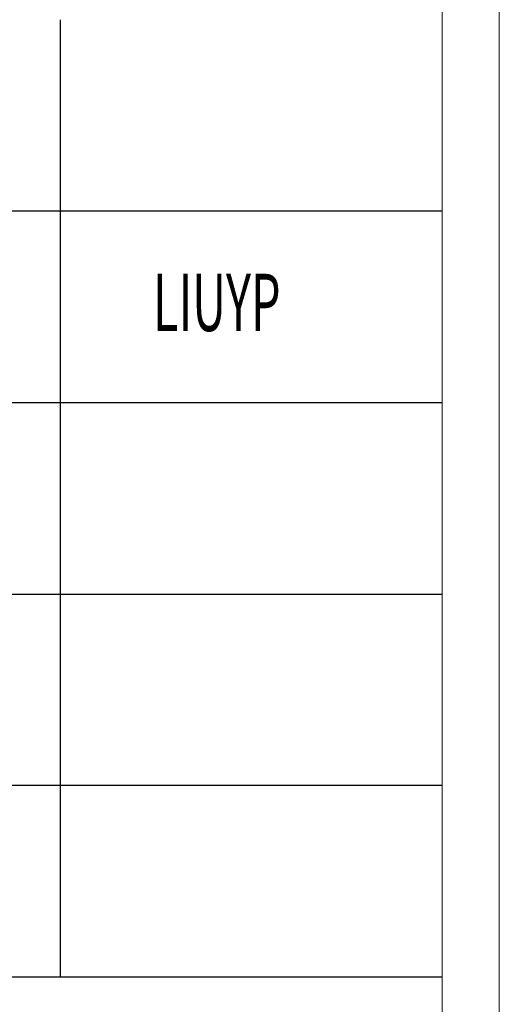
# Model space of a CAD drawing. Units: millimetres. Extents: x 33046 to 51205, y -83044 to 15515.
# Drawn here: x 36895 to 37146, y -3945 to -3430 of the extents above; entities that cross this region are included whole.
import ezdxf

# ---------------------------------------------------------------- set-up
doc = ezdxf.new("R2010")
doc.units = ezdxf.units.MM
doc.layers.add('打印框', color=1, linetype='Continuous', lineweight=13)
doc.layers.add('轮廓线', color=7, linetype='Continuous', lineweight=25)
doc.styles.add('宋体', font='txt', dxfattribs={"width": 0.6})

# ---------------------------------------------------------------- blocks, each defined once
blk = doc.blocks.new('文字')
blk.add_line((3870.01, 1145.22), (3870.01, 643.97))

msp = doc.modelspace()

# ---------------------------------------------------------------- linework, layer by layer
for p, q in [((37115.78, -3530.17), (36765.83, -3530.17)), ((36765.83, -3630.42), (37115.78, -3630.42)), ((36765.83, -3730.67), (37115.78, -3730.67)), ((37115.78, -3830.92), (36765.83, -3830.92)), ((36765.83, -3931.18), (37115.78, -3931.18))]:
    msp.add_line(p, q)
at = {"layer": '打印框', "color": 1, "linetype": 'ByBlock', "lineweight": 13}
msp.add_lwpolyline([(33045.78, -4575.14), (37145.78, -4575.14), (37145.78, -1705.14), (33045.78, -1705.14)], close=True, dxfattribs=at)
at = {"layer": '轮廓线', "color": 0, "linetype": 'ByBlock', "lineweight": 13}
msp.add_lwpolyline([(33075.78, -4545.14), (37115.78, -4545.14), (37115.78, -1735.14), (33075.78, -1735.14)], close=True, dxfattribs=at)

# ---------------------------------------------------------------- block references
msp.add_blockref('文字', (33045.78, -4575.14), dxfattribs=at)

# ---------------------------------------------------------------- texts
at = {"layer": '轮廓线', "color": 0, "linetype": 'ByBlock', "lineweight": 13, "style": '宋体', "width": 0.6}
msp.add_text('LIUYP', height=30, dxfattribs=at).set_placement((36964.44, -3592.96))

doc.saveas('drawing.dxf')
